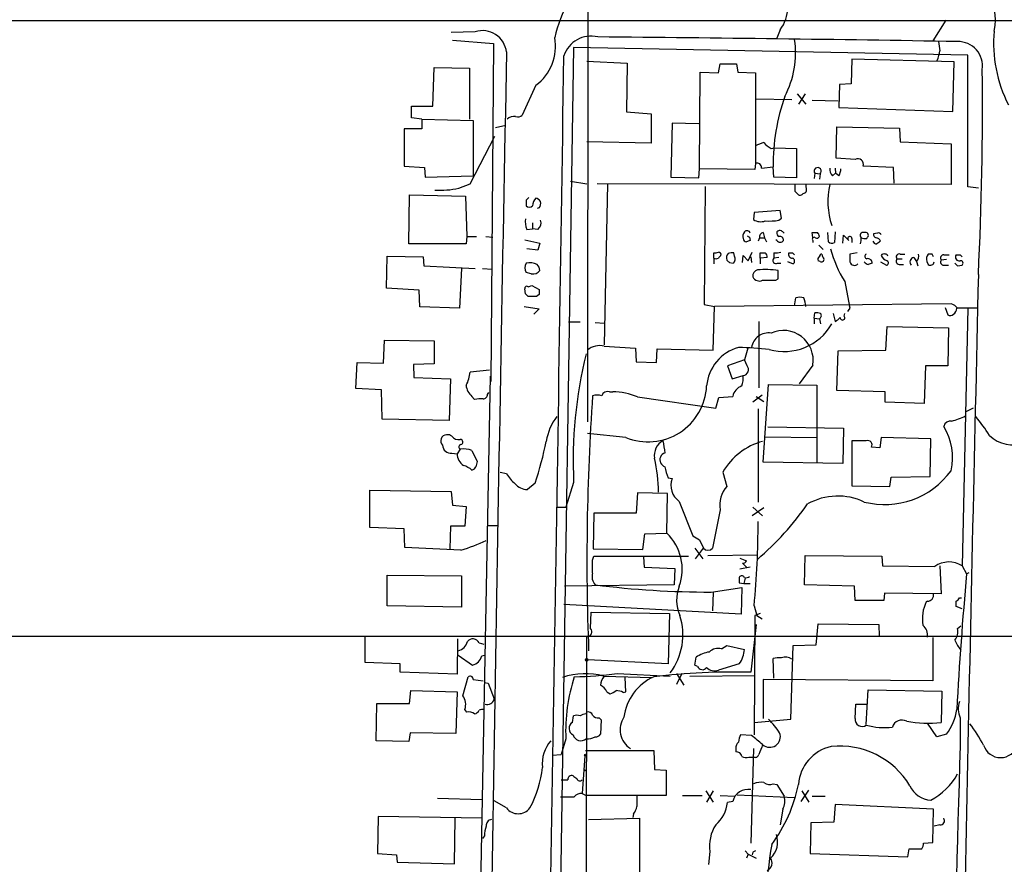
# Model space of a CAD drawing. Extents: x 2 to 1073, y 678 to 1568.
# Drawn here: x 546 to 674, y 1021 to 1131 of the extents above; entities that cross this region are included whole.
import ezdxf

# ---------------------------------------------------------------- set-up
doc = ezdxf.new("R2010")
doc.units = 0
doc.header["$MEASUREMENT"] = 0
doc.layers.add('MAIN', color=5, linetype='CONTINUOUS')

msp = doc.modelspace()

# ---------------------------------------------------------------- linework, layer by layer
at = {"layer": 'MAIN'}
for p, q in [((620.0987, 1136.5998), (620.014, 1078.6878)), ((58.5893, 1130.8425), (860.298, 1130.7578)), ((666.5807, 1130.8425), (664.8873, 1128.1332)), ((645.0753, 1129.5725), (644.652, 1128.4718)), ((605.4513, 1129.3185), (602.3187, 1129.2338)), ((602.488, 1128.2178), (607.822, 1127.7945)), ((607.822, 1127.7945), (607.4833, 1083.9372)), ((618.236, 1127.2865), (615.6113, 958.0378)), ((669.4593, 1126.2705), (618.236, 1127.2865)), ((654.3887, 1125.7625), (654.304, 1122.5452)), ((667.6813, 1125.4238), (654.3887, 1125.7625)), ((669.4593, 1109.1678), (669.4593, 1126.2705)), ((599.948, 1119.6665), (600.1173, 1124.6618)), ((600.1173, 1124.6618), (604.6893, 1124.5772)), ((604.6893, 1124.5772), (604.6893, 1117.9732)), ((619.9293, 1125.5085), (625.1787, 1125.2545)), ((625.1787, 1125.2545), (625.094, 1118.9045)), ((637.032, 1123.9845), (637.286, 1125.1698)), ((637.286, 1125.1698), (639.4027, 1125.1698)), ((639.4027, 1125.1698), (639.572, 1124.0692)), ((667.512, 1118.9892), (667.6813, 1125.4238)), ((634.5767, 1111.5385), (634.6613, 1124.0692)), ((634.6613, 1124.0692), (637.032, 1123.9845)), ((639.572, 1124.0692), (641.858, 1123.9845)), ((641.858, 1123.9845), (641.858, 1112.2158)), ((613.3253, 1122.3758), (611.5473, 1118.4812)), ((652.78, 1122.4605), (652.6953, 1119.4972)), ((654.304, 1122.5452), (652.78, 1122.4605)), ((641.9427, 1120.5978), (646.5993, 1120.5132)), ((647.2767, 1121.2752), (648.3773, 1119.9205)), ((648.2927, 1121.2752), (647.446, 1119.9205)), ((597.154, 1118.1425), (597.154, 1119.6665)), ((597.154, 1119.6665), (599.948, 1119.6665)), ((649.224, 1120.4285), (652.6107, 1120.3438)), ((652.6953, 1119.4972), (667.512, 1118.9892)), ((598.5087, 1117.9732), (597.154, 1118.1425)), ((598.5087, 1117.9732), (605.1973, 1117.8038)), ((598.5087, 1117.9732), (598.5087, 1116.7032)), ((625.094, 1118.9045), (628.3113, 1118.6505)), ((628.3113, 1118.6505), (628.3113, 1114.8405)), ((598.5087, 1116.7032), (596.2227, 1116.7032)), ((596.2227, 1116.7032), (596.2227, 1111.8772)), ((605.1973, 1117.8038), (605.1973, 1110.6072)), ((608.076, 1116.8725), (609.4307, 1117.2112)), ((631.0207, 1117.4652), (630.8513, 1110.4378)), ((634.492, 1117.3805), (631.0207, 1117.4652)), ((652.3567, 1112.8932), (652.4413, 1116.9572)), ((652.4413, 1116.9572), (660.5693, 1116.7878)), ((660.5693, 1116.7878), (660.654, 1115.0098)), ((604.774, 1109.5912), (607.9913, 1115.7718)), ((628.3113, 1114.8405), (619.9293, 1115.0098)), ((643.89, 1114.1632), (644.3133, 1114.2478)), ((644.3133, 1114.2478), (647.192, 1114.1632)), ((647.192, 1114.1632), (647.192, 1110.3532)), ((660.654, 1115.0098), (667.258, 1114.7558)), ((667.258, 1114.7558), (667.258, 1109.5065)), ((654.812, 1112.7238), (652.3567, 1112.8932)), ((596.2227, 1111.8772), (598.8473, 1111.7078)), ((598.8473, 1111.7078), (598.932, 1110.4378)), ((641.858, 1112.2158), (641.7733, 1111.4538)), ((642.62, 1111.6232), (644.144, 1111.7925)), ((644.2287, 1110.4378), (644.144, 1111.7925)), ((652.1873, 1111.6232), (652.272, 1110.9458)), ((659.8073, 1111.7078), (655.828, 1111.8772)), ((659.892, 1109.6758), (659.8073, 1111.7078)), ((598.932, 1110.4378), (605.1973, 1110.6072)), ((630.8513, 1110.4378), (634.492, 1110.3532)), ((634.492, 1110.3532), (634.5767, 1111.5385)), ((641.7733, 1111.4538), (634.5767, 1111.5385)), ((647.192, 1110.3532), (644.2287, 1110.4378)), ((649.5627, 1110.9458), (649.478, 1110.2685)), ((649.5627, 1110.9458), (650.24, 1110.8612)), ((650.24, 1110.8612), (650.1553, 1110.1838)), ((651.8487, 1110.6072), (652.272, 1110.9458)), ((652.6953, 1110.6072), (652.272, 1110.9458)), ((603.3347, 1108.9985), (604.774, 1109.5912)), ((617.8127, 1109.9298), (619.9293, 1109.5912)), ((667.258, 1109.5065), (621.284, 1109.5912)), ((622.6387, 1109.5912), (622.2153, 1088.6785)), ((635.3387, 1109.2525), (635.1693, 1093.9278)), ((647.0227, 1108.5752), (647.0227, 1109.5065)), ((648.3773, 1109.5912), (648.462, 1108.5752)), ((670.814, 1108.9985), (669.4593, 1109.1678)), ((596.8153, 1101.8018), (596.9, 1108.1518)), ((596.9, 1108.1518), (604.1813, 1107.9825)), ((604.1813, 1107.9825), (604.3507, 1102.7332)), ((612.0553, 1107.4745), (612.0553, 1106.7125)), ((613.7487, 1106.4585), (613.4947, 1106.3738)), ((641.6887, 1105.8658), (641.604, 1104.9345)), ((645.0753, 1106.1198), (641.6887, 1105.8658)), ((645.2447, 1105.1038), (645.0753, 1106.1198)), ((612.902, 1104.5112), (612.902, 1103.7492)), ((644.906, 1104.8498), (645.2447, 1105.1038)), ((604.3507, 1102.7332), (604.266, 1101.8018)), ((604.3507, 1102.7332), (605.6207, 1102.7332)), ((606.806, 1102.7332), (607.7373, 1102.6485)), ((612.14, 1103.6645), (612.902, 1103.7492)), ((613.5793, 1103.6645), (612.902, 1103.7492)), ((641.096, 1102.6485), (641.1807, 1102.2252)), ((642.874, 1103.2412), (643.0433, 1102.5638)), ((649.3087, 1102.5638), (649.224, 1103.2412)), ((651.3407, 1102.0558), (651.256, 1103.2412)), ((652.1873, 1103.3258), (652.1027, 1101.9712)), ((653.2033, 1101.8865), (653.288, 1102.9025)), ((656.336, 1102.4792), (656.4207, 1102.6485)), ((657.6907, 1103.1565), (657.1827, 1103.0718)), ((604.266, 1101.8018), (596.8153, 1101.8018)), ((611.886, 1102.3098), (613.8333, 1101.8865)), ((613.8333, 1101.8865), (613.5793, 1100.9552)), ((642.366, 1102.5638), (642.1967, 1102.1405)), ((642.366, 1102.5638), (643.0433, 1102.5638)), ((643.0433, 1102.5638), (643.2973, 1102.0558)), ((644.652, 1102.2252), (644.4827, 1102.3098)), ((649.3087, 1102.2252), (649.3087, 1101.9712)), ((650.0707, 1101.6325), (650.6633, 1101.0398)), ((654.3887, 1102.4792), (654.3887, 1101.9712)), ((593.9367, 1096.0445), (594.0213, 1100.1932)), ((594.0213, 1100.1932), (598.678, 1100.1085)), ((598.678, 1100.1085), (598.7627, 1098.9232)), ((613.5793, 1100.9552), (612.14, 1101.1245)), ((636.4393, 1099.9392), (636.4393, 1100.6165)), ((639.1487, 1100.1932), (639.064, 1100.6165)), ((640.1647, 1099.3465), (640.2493, 1100.2778)), ((640.2493, 1100.2778), (640.9267, 1099.6005)), ((640.9267, 1099.6005), (641.4347, 1100.7012)), ((641.2653, 1100.1085), (641.35, 1099.3465)), ((642.4507, 1099.9392), (642.4507, 1100.6165)), ((644.2287, 1100.6165), (644.2287, 1099.9392)), ((646.684, 1100.6165), (646.938, 1100.3625)), ((655.066, 1100.6165), (654.1347, 1100.4472)), ((660.654, 1100.4472), (661.2467, 1100.4472)), ((664.8027, 1100.4472), (664.2947, 1100.4472)), ((666.3267, 1100.3625), (667.004, 1100.3625)), ((668.4433, 1100.3625), (668.6973, 1100.1085)), ((598.7627, 1098.9232), (605.4513, 1098.5845)), ((636.4393, 1099.9392), (636.4393, 1099.1772)), ((638.4713, 1099.3465), (638.9793, 1099.2618)), ((643.382, 1100.0238), (642.4507, 1099.9392)), ((642.4507, 1099.9392), (642.4507, 1099.1772)), ((644.906, 1100.0238), (644.2287, 1099.9392)), ((644.7367, 1099.2618), (645.16, 1099.2618)), ((646.0067, 1099.5158), (646.7687, 1099.1772)), ((650.24, 1099.5158), (649.986, 1099.6005)), ((658.114, 1099.4312), (658.876, 1099.0078)), ((660.2307, 1099.8545), (660.908, 1099.8545)), ((660.654, 1099.0925), (661.0773, 1099.0925)), ((662.432, 1100.0238), (662.7707, 1099.5158)), ((662.7707, 1099.5158), (662.94, 1098.9232)), ((664.1253, 1099.5158), (664.2947, 1099.0925)), ((666.6653, 1099.7698), (665.988, 1099.6852)), ((666.3267, 1099.0078), (666.9193, 1099.0078)), ((668.1047, 1098.9232), (668.6973, 1099.0078)), ((603.6733, 1098.5845), (603.4193, 1093.4198)), ((606.3827, 1098.5845), (607.6527, 1098.4998)), ((612.7327, 1097.9072), (612.0553, 1098.0765)), ((644.8213, 1097.2298), (644.8213, 1098.3305)), ((612.3093, 1096.2138), (612.8173, 1096.3832)), ((612.8173, 1096.3832), (613.7487, 1095.8752)), ((644.4827, 1097.0605), (644.8213, 1097.2298)), ((653.4573, 1096.8912), (654.05, 1093.6738)), ((598.17, 1095.7905), (593.9367, 1096.0445)), ((598.2547, 1093.5892), (598.17, 1095.7905)), ((611.9707, 1095.2825), (611.886, 1095.9598)), ((613.41, 1094.9438), (612.3093, 1094.9438)), ((613.7487, 1095.1978), (613.41, 1094.9438)), ((611.8013, 1093.6738), (613.7487, 1093.3352)), ((635.1693, 1093.9278), (636.524, 1093.6738)), ((636.3547, 1088.0012), (636.524, 1093.6738)), ((667.258, 1094.0125), (636.524, 1093.6738)), ((646.938, 1093.7585), (647.1073, 1094.7745)), ((603.4193, 1093.4198), (598.2547, 1093.5892)), ((613.7487, 1093.3352), (613.0713, 1092.6578)), ((649.478, 1092.1498), (649.5627, 1092.8272)), ((651.9333, 1092.7425), (652.1873, 1091.7265)), ((653.3727, 1092.4038), (653.4573, 1092.7425)), ((653.9653, 1093.2505), (653.796, 1092.9965)), ((666.496, 1093.5045), (666.8347, 1092.5732)), ((669.4593, 1093.4198), (668.6973, 1059.9765)), ((617.5587, 1091.6418), (619.0827, 1091.6418)), ((621.03, 1091.5572), (622.2153, 1091.4725)), ((642.2813, 1091.7265), (642.2813, 1083.0905)), ((649.478, 1092.1498), (649.478, 1091.3878)), ((649.478, 1092.1498), (650.1553, 1092.0652)), ((650.1553, 1092.0652), (650.3247, 1091.3878)), ((658.7913, 1088.0012), (658.9607, 1091.0492)), ((658.9607, 1091.0492), (666.9193, 1090.8798)), ((666.9193, 1090.8798), (666.8347, 1085.9692)), ((593.5133, 1086.3078), (593.6827, 1089.2712)), ((593.6827, 1089.2712), (600.1173, 1089.1865)), ((600.1173, 1089.1865), (600.1173, 1086.2232)), ((622.2153, 1088.5092), (626.2793, 1088.2552)), ((626.2793, 1088.2552), (626.364, 1086.4772)), ((628.9887, 1086.3925), (629.0733, 1088.1705)), ((629.0733, 1088.1705), (636.3547, 1088.0012)), ((640.842, 1088.2552), (640.4187, 1086.7312)), ((652.4413, 1082.7518), (652.6107, 1087.9165)), ((652.6107, 1087.9165), (658.7913, 1088.0012)), ((589.9573, 1083.0058), (590.1267, 1086.3925)), ((590.1267, 1086.3925), (593.5133, 1086.3078)), ((600.1173, 1086.2232), (597.408, 1086.1385)), ((597.408, 1086.1385), (597.4927, 1084.4452)), ((626.364, 1086.4772), (628.9887, 1086.3925)), ((640.4187, 1086.7312), (638.2173, 1085.9692)), ((640.7573, 1085.9692), (640.4187, 1086.7312)), ((649.3087, 1086.0538), (647.5307, 1083.5985)), ((607.314, 1085.3765), (604.774, 1085.1225)), ((638.2173, 1085.9692), (638.81, 1084.2758)), ((638.81, 1084.2758), (640.2493, 1084.6992)), ((663.956, 1085.9692), (663.7867, 1081.0585)), ((666.8347, 1085.9692), (663.956, 1085.9692)), ((597.4927, 1084.4452), (602.234, 1084.2758)), ((602.234, 1084.2758), (602.0647, 1078.8572)), ((607.3987, 1084.6145), (605.028, 959.7312)), ((642.874, 1073.4385), (643.5513, 1083.5138)), ((643.5513, 1083.5138), (649.8167, 1083.4292)), ((649.8167, 1083.4292), (649.8167, 1073.3538)), ((593.2593, 1082.8365), (589.9573, 1083.0058)), ((593.344, 1079.0265), (593.2593, 1082.8365)), ((607.06, 1082.2438), (607.2293, 1082.4978)), ((622.8927, 1082.5825), (623.316, 1082.5825)), ((642.7047, 1082.1592), (641.5193, 1081.2278)), ((658.7067, 1082.5825), (652.4413, 1082.7518)), ((658.7067, 1081.2278), (658.7067, 1082.5825)), ((605.028, 1081.9898), (605.3667, 1081.5665)), ((626.5333, 1081.9052), (636.6933, 1080.4658)), ((636.6933, 1080.4658), (637.1167, 1081.8205)), ((637.1167, 1081.8205), (638.8947, 1081.9898)), ((641.9427, 1081.9898), (642.9587, 1081.3125)), ((663.7867, 1081.0585), (658.7067, 1081.2278)), ((642.1967, 1080.3812), (642.1967, 1068.2738)), ((670.1367, 1080.4658), (669.2053, 1079.9578)), ((602.0647, 1078.8572), (593.344, 1079.0265)), ((625.0093, 1076.6558), (620.014, 1077.1638)), ((643.4667, 1078.0105), (653.288, 1077.8412)), ((653.288, 1077.8412), (653.2033, 1073.2692)), ((643.128, 1076.7405), (649.8167, 1076.6558)), ((656.2513, 1076.2325), (654.3887, 1076.2325)), ((654.3887, 1076.2325), (654.3887, 1070.3905)), ((658.1987, 1076.6558), (658.0293, 1075.3012)), ((664.6333, 1076.4865), (658.1987, 1076.6558)), ((664.5487, 1071.5758), (664.6333, 1076.4865)), ((602.4033, 1074.6238), (603.0807, 1074.5392)), ((603.504, 1075.1318), (603.0807, 1074.5392)), ((605.028, 1074.9625), (605.7053, 1073.5232)), ((658.0293, 1075.3012), (656.9287, 1075.3858)), ((653.2033, 1073.2692), (642.874, 1073.4385)), ((609.5153, 1071.9145), (608.6687, 1072.0838)), ((637.6247, 1072.1685), (638.1327, 1070.3058)), ((613.2407, 1070.7292), (612.2247, 1069.8825)), ((618.236, 1070.8138), (617.22, 1067.5965)), ((630.5127, 1071.4065), (631.0207, 1071.3218)), ((659.2993, 1070.3058), (659.4687, 1071.4912)), ((659.4687, 1071.4912), (664.5487, 1071.5758)), ((591.7353, 1064.9718), (591.7353, 1069.7978)), ((591.7353, 1069.7978), (602.3187, 1069.6285)), ((602.3187, 1069.6285), (602.488, 1067.8505)), ((626.5333, 1069.4592), (626.364, 1066.8345)), ((630.428, 1069.3745), (626.5333, 1069.4592)), ((630.3433, 1064.2098), (630.428, 1069.3745)), ((654.3887, 1070.3905), (659.2993, 1070.3058)), ((631.952, 1068.3585), (633.73, 1063.8712)), ((602.488, 1067.8505), (604.266, 1067.6812)), ((604.266, 1067.6812), (604.0967, 1065.1412)), ((616.0347, 1067.5965), (617.22, 1067.5965)), ((620.8607, 1066.8345), (620.776, 1062.1778)), ((626.364, 1066.8345), (620.8607, 1066.8345)), ((637.286, 1067.2578), (636.27, 1062.2625)), ((642.9587, 1067.5118), (641.4347, 1066.4958)), ((641.5193, 1067.5965), (642.7893, 1066.4958)), ((596.2227, 1064.8025), (591.7353, 1064.9718)), ((596.3073, 1062.3472), (596.2227, 1064.8025)), ((602.234, 1065.1412), (602.1493, 1062.1778)), ((604.0967, 1065.1412), (602.234, 1065.1412)), ((607.06, 1065.2258), (608.4147, 1065.2258)), ((627.2107, 1062.0932), (627.4647, 1064.1252)), ((627.4647, 1064.1252), (630.3433, 1064.2098)), ((634.5767, 1063.3632), (635.0847, 1062.2625)), ((603.5887, 1062.0085), (596.3073, 1062.3472)), ((620.776, 1062.1778), (627.2107, 1062.0932)), ((633.984, 1062.2625), (635, 1060.9078)), ((634.0687, 1060.9078), (635.0847, 1062.2625)), ((620.6913, 1060.7385), (620.8607, 1061.2465)), ((620.8607, 1061.2465), (633.1373, 1061.2465)), ((627.2953, 1061.1618), (627.38, 1059.8072)), ((635.6773, 1061.3312), (642.112, 1061.4158)), ((639.826, 1060.9925), (640.6727, 1060.6538)), ((648.208, 1057.5212), (648.2927, 1061.3312)), ((648.2927, 1061.3312), (658.2833, 1061.2465)), ((658.2833, 1061.2465), (658.368, 1059.9765)), ((627.38, 1059.8072), (631.3593, 1059.6378)), ((631.3593, 1059.6378), (631.2747, 1057.5212)), ((641.1807, 1059.8072), (639.826, 1059.5532)), ((640.1647, 1060.3152), (640.6727, 1059.8072)), ((658.368, 1059.9765), (665.1413, 1059.8918)), ((665.8187, 1059.9765), (665.988, 1056.3358)), ((668.6973, 1059.9765), (669.29, 1058.9605)), ((669.29, 1058.9605), (669.6287, 1059.1298)), ((594.0213, 1054.8118), (594.0213, 1058.7912)), ((594.0213, 1058.7912), (603.6733, 1058.7065)), ((603.6733, 1058.7065), (603.6733, 1054.6425)), ((640.5033, 1058.3678), (640.334, 1057.6905)), ((631.2747, 1057.5212), (617.0507, 1057.3518)), ((636.1007, 1056.5898), (640.08, 1057.1825)), ((639.7413, 1057.7752), (640.334, 1057.6905)), ((640.08, 1057.1825), (639.9953, 1053.7112)), ((640.334, 1057.6905), (641.1807, 1057.6905)), ((654.7273, 1057.3518), (648.208, 1057.5212)), ((654.812, 1055.4892), (654.7273, 1057.3518)), ((636.3547, 1056.5052), (636.27, 1054.1345)), ((658.5373, 1055.4892), (654.812, 1055.4892)), ((658.622, 1056.4205), (658.5373, 1055.4892)), ((665.988, 1056.3358), (658.622, 1056.4205)), ((664.21, 1055.4045), (664.0407, 1055.3198)), ((668.3587, 1055.8278), (668.6127, 1055.8278)), ((603.6733, 1054.6425), (594.0213, 1054.8118)), ((639.9953, 1053.7112), (616.966, 1054.9812)), ((641.6887, 1054.8118), (642.0273, 1053.5418)), ((668.6973, 1054.3885), (667.9353, 1054.7272)), ((620.4373, 1051.8485), (620.522, 1053.9652)), ((620.522, 1053.9652), (630.682, 1053.7958)), ((630.682, 1053.7958), (630.5127, 1047.2765)), ((641.7733, 1053.5418), (641.6887, 1038.0478)), ((642.4507, 1053.7958), (641.7733, 1053.5418)), ((642.0273, 1053.5418), (642.7047, 1053.1185)), ((641.9427, 1052.3565), (641.2653, 1046.1758)), ((649.732, 1049.7318), (649.986, 1052.4412)), ((649.986, 1052.4412), (657.86, 1052.3565)), ((657.86, 1052.3565), (657.9447, 1050.8325)), ((668.1047, 1051.8485), (668.528, 1052.1872)), ((58.5047, 1051.0018), (699.1773, 1050.8325)), ((591.1427, 1047.4458), (591.1427, 1050.8325)), ((603.1653, 1050.4938), (603.0807, 1045.9218)), ((619.6753, 730.4538), (619.9293, 1050.8325)), ((664.8873, 1050.6632), (664.8873, 1045.0752)), ((605.9593, 1049.9858), (606.552, 1049.8165)), ((637.4553, 1049.2238), (638.1327, 1049.6472)), ((638.1327, 1049.6472), (640.4187, 1049.1392)), ((646.43, 1040.0798), (646.7687, 1049.6472)), ((646.7687, 1049.6472), (649.732, 1049.7318)), ((603.25, 1048.3772), (605.1127, 1047.1072)), ((606.298, 1048.2925), (606.6367, 1048.3772)), ((630.5127, 1047.2765), (620.0987, 1047.7845)), ((633.984, 1047.1072), (634.1533, 1048.1232)), ((644.2287, 1045.4138), (644.144, 1047.9538)), ((595.7147, 1047.2765), (591.1427, 1047.4458)), ((595.7147, 1046.1758), (595.7147, 1047.2765)), ((634.3227, 1046.9378), (633.984, 1047.1072)), ((639.7413, 1047.2765), (637.032, 1046.4298)), ((603.0807, 1045.9218), (595.7147, 1046.1758)), ((603.8427, 1043.1278), (604.52, 1045.5832)), ((605.1973, 1045.2445), (606.4673, 1045.0752)), ((622.1307, 1045.6678), (628.4807, 1045.4985)), ((623.9087, 1046.0065), (630.7667, 1045.6678)), ((625.0093, 1043.6358), (624.9247, 1045.4985)), ((631.6133, 1046.0065), (632.5447, 1044.4825)), ((632.2907, 1046.0065), (631.6133, 1044.5672)), ((633.3067, 1045.6678), (641.7733, 1045.7525)), ((664.8873, 1045.0752), (642.874, 1045.2445)), ((642.874, 1045.2445), (642.874, 1040.1645)), ((596.9, 1042.1118), (597.0693, 1043.8052)), ((597.0693, 1043.8052), (603.0807, 1043.6358)), ((606.6367, 1044.8212), (607.1447, 1044.7365)), ((607.1447, 1044.7365), (607.9067, 1042.7045)), ((656.2513, 1039.4025), (656.5053, 1043.8898)), ((656.5053, 1043.8898), (666.0727, 1043.7205)), ((603.0807, 1043.6358), (602.9113, 1038.2172)), ((622.554, 1043.6358), (622.9773, 1043.3818)), ((624.6707, 1043.5512), (625.0093, 1043.6358)), ((666.0727, 1043.7205), (665.988, 1039.6565)), ((592.582, 1037.2858), (592.6667, 1042.1118)), ((592.6667, 1042.1118), (596.9, 1042.1118)), ((604.3507, 1041.0112), (604.0967, 1041.3498)), ((654.812, 1040.1645), (654.8967, 1042.0272)), ((654.8967, 1042.0272), (656.336, 1042.0272)), ((618.0667, 1039.6565), (618.236, 1040.5032)), ((619.8447, 1040.7572), (619.9293, 1041.0112)), ((621.538, 1040.2492), (621.792, 1039.9952)), ((621.792, 1039.9952), (621.7073, 1038.1325)), ((641.6887, 1039.6565), (646.43, 1040.0798)), ((668.4433, 1040.2492), (668.4433, 1036.6085)), ((665.3953, 1037.7938), (664.21, 1039.5718)), ((596.9847, 1038.3018), (596.8153, 1037.2012)), ((602.9113, 1038.2172), (596.9847, 1038.3018)), ((617.22, 1037.5398), (616.6273, 1035.5078)), ((641.35, 1037.9632), (639.9107, 1038.0478)), ((666.6653, 1038.1325), (665.3953, 1037.7938)), ((596.8153, 1037.2012), (592.582, 1037.2858)), ((639.318, 1036.2698), (639.318, 1035.8465)), ((641.604, 1036.2698), (641.2653, 1023.9932)), ((615.442, 1035.4232), (616.6273, 1035.5078)), ((619.6753, 1035.3385), (619.3367, 1030.4278)), ((619.76, 1036.0158), (628.65, 1036.0158)), ((628.65, 1036.0158), (628.7347, 1033.5605)), ((641.0113, 1035.1692), (641.604, 1035.1692)), ((619.5907, 1033.5605), (619.8447, 1033.3912)), ((628.7347, 1033.5605), (630.2587, 1033.4758)), ((630.2587, 1033.4758), (630.2587, 1030.1738)), ((644.144, 1031.6978), (644.652, 1031.6132)), ((644.652, 1031.6132), (645.5833, 1030.0892)), ((600.5407, 1029.8352), (606.298, 1029.6658)), ((619.3367, 1030.4278), (619.8447, 1030.1738)), ((630.2587, 1030.1738), (619.8447, 1030.1738)), ((632.3753, 1030.1738), (634.9153, 1030.1738)), ((635.4233, 1030.7665), (636.3547, 1029.3272)), ((636.3547, 1030.7665), (635.508, 1029.3272)), ((637.286, 1030.1738), (639.2333, 1030.0892)), ((639.4873, 1030.2585), (646.938, 1029.9198)), ((647.7847, 1029.4118), (648.8007, 1030.8512)), ((647.8693, 1030.7665), (648.8007, 1029.3272)), ((649.224, 1030.0892), (650.9173, 1030.0892)), ((609.5153, 1028.5652), (607.9067, 1029.4965)), ((638.8947, 1029.4118), (638.2173, 1029.2425)), ((652.1873, 1028.9885), (652.018, 1026.7025)), ((664.972, 1028.3958), (652.1873, 1028.9885)), ((592.836, 1027.4645), (592.7513, 1022.6385)), ((606.298, 1027.2105), (592.836, 1027.4645)), ((602.742, 1021.2838), (602.8267, 1027.2105)), ((620.1833, 1027.0412), (626.7873, 1027.2105)), ((626.0253, 1027.8032), (625.9407, 1027.2952)), ((626.7873, 1027.2105), (626.7873, 1020.1832)), ((645.414, 1028.3958), (645.0753, 1026.3638)), ((664.8873, 1024.0778), (664.972, 1028.3958)), ((649.0547, 1026.6178), (648.97, 1022.6385)), ((652.018, 1026.7025), (649.0547, 1026.6178)), ((665.8187, 1026.3638), (665.0567, 1026.1945)), ((606.6367, 1024.9245), (606.3827, 1024.5858)), ((663.702, 1023.9932), (664.8873, 1024.0778)), ((592.7513, 1022.6385), (595.2067, 1022.4692)), ((595.2067, 1022.4692), (595.2913, 1021.5378)), ((635.9313, 1022.8925), (635.762, 1021.1992)), ((640.5033, 1022.9772), (640.9267, 1022.5538)), ((640.9267, 1022.5538), (640.6727, 1022.0458)), ((640.9267, 1022.5538), (641.9427, 1022.0458)), ((641.5193, 1022.8078), (641.4347, 1022.4692)), ((648.97, 1022.6385), (661.67, 1022.2152)), ((661.67, 1022.2152), (661.8393, 1023.2312)), ((661.8393, 1023.2312), (663.448, 1023.2312)), ((595.2913, 1021.5378), (602.742, 1021.2838))]:
    msp.add_line(p, q, dxfattribs=at)
for centre, radius in [((619.9293, 1047.7845), 0.1693), ((619.76, 1035.4232), 0.1197)]:
    msp.add_circle(centre, radius, dxfattribs=at)
for centre, radius, start, end in [((633.9066, 1124.4756), 18.5796, 136.086864, 167.311877), ((667.2435, 1130.8193), 5.7787, 345.814903, 42.686469), ((640.6253, 1132.7617), 5.4748, 324.371809, 356.748767), ((606.4002, 1126.3292), 3.1364, 6.675685, 107.611113), ((609.6124, 1127.4289), 6.2705, 306.307578, 10.359603), ((620.4618, 1125.0924), 3.6628, 75.6648, 162.631605), ((571.6102, -4637.8798), 5766.7357, 89.04122784, 89.50561503), ((635.0162, 1126.5655), 12.0477, 332.145551, 8.289635), ((690.5158, 1127.8783), 17.7355, 175.067607, 206.966553), ((962.0343, 1169.8023), 299.3116, 188.018881, 188.248083), ((668.152, 1124.8483), 3.2005, 352.088897, 90.846789), ((28740.5604, 574.9691), 28136.455, 178.87642125, 179.2187054), ((-40998.0831, 1741.4585), 41619.5972, 358.92376885, 359.15295165), ((660.3286, 1127.6472), 5.5458, 338.261517, 351.872966), ((238.5173, 1119.3805), 432.8339, 357.145109, 0.665497), ((671.2973, 1111.966), 27.1538, 160.709466, 180.366095), ((610.4467, 1117.179), 1.1609, 77.361988, 136.832533), ((610.9546, 1119.2433), 0.9654, 254.753209, 307.872902), ((644.9463, 1108.1157), 7.0936, 106.271803, 115.80828), ((645.3291, 1116.8721), 3.0674, 219.397568, 242.020577), ((642.0909, 1111.729), 0.5396, 348.69215, 115.567878), ((649.9411, 1111.2221), 0.4685, 309.631801, 216.13616), ((652.8851, 1111.5172), 1.3792, 175.592055, 221.284406), ((655.1805, 1112.1331), 0.6962, 338.435456, 121.957405), ((650.6965, 1111.6526), 2.2557, 332.389812, 357.100556), ((661.0614, 1107.2883), 9.8056, 166.925498, 198.527337), ((600.6594, 1122.5486), 13.8117, 268.102194, 281.168698), ((696.8996, 1022.9689), 119.7487, 134.885409, 135.114591), ((614.2425, 1106.7502), 1.341, 133.153753, 181.610952), ((612.9863, 1106.6273), 1.1522, 36.039438, 72.889228), ((562.5045, 1023.7434), 119.7487, 44.87695, 45.106099), ((647.6698, 1108.5207), 0.4194, 222.652256, 331.595612), ((647.9964, 1108.8714), 0.5518, 274.396316, 327.536771), ((612.4787, 1107.1572), 0.614, 226.405547, 313.587694), ((612.9869, 1107.0511), 0.9651, 322.120851, 15.264491), ((614.4265, 1104.6382), 2.4852, 171.18127, 203.066602), ((613.008, 1104.4688), 0.9865, 305.386449, 22.71815), ((642.5375, 1106.3933), 1.7319, 237.384435, 289.935339), ((643.5936, 1113.7055), 8.9524, 267.018798, 278.429783), ((641.1808, 1102.7331), 0.9655, 142.127098, 195.246791), ((640.7606, 1103.0652), 0.4299, 12.261376, 142.684945), ((683.2466, 1187.3981), 94.6529, 243.327125, 243.556335), ((642.9587, 1102.6485), 0.5987, 98.132809, 188.132809), ((645.0754, 1103.1565), 0.456, 158.20559, 248.189256), ((645.0754, 1102.9658), 0.5558, 72.265932, 139.626823), ((645.0366, 1102.2858), 0.4661, 352.528841, 106.27299), ((560.7265, 1018.6634), 119.7487, 44.87695, 45.106099), ((649.5627, 1272.5411), 169.3002, 269.885375, 270.114592), ((649.478, 1102.3945), 0.2394, 45, 225), ((649.8166, 1102.9025), 0.3787, 243.441716, 333.441716), ((649.605, 1102.7756), 0.5519, 355.594129, 57.528011), ((822.9515, 1271.8887), 239.462, 224.885409, 225.114592), ((654.1135, 1102.458), 0.276, 4.405074, 237.519254), ((655.8534, 1102.8602), 0.4073, 69.308936, 226.691117), ((656.1497, 1102.9025), 0.3714, 316.854644, 114.225635), ((657.6315, 1103.0041), 0.4539, 171.421795, 255.948448), ((657.86, 1102.8176), 0.3788, 26.598874, 116.54476), ((640.6727, 1102.4792), 0.4234, 180, 270), ((683.2767, 975.1406), 133.8752, 108.327138, 108.556321), ((645.0754, 1102.4792), 0.4937, 210.959776, 329.034253), ((651.7761, 1102.5034), 0.6244, 225.791579, 301.536569), ((654.0091, 1102.352), 1.5791, 339.609571, 7.70781), ((656.1242, 1104.0456), 1.5806, 249.629778, 277.700518), ((657.5383, 1102.2506), 0.4539, 194.039305, 278.578205), ((657.5572, 1101.9875), 0.5774, 15.364771, 93.564574), ((742.5426, 974.9597), 152.6537, 123.578078, 123.807241), ((636.6088, 1101.5468), 0.9456, 259.674018, 296.58673), ((637.0666, 1100.3817), 0.3214, 341.136553, 96.180715), ((721.8388, 1015.4461), 119.7133, 134.876948, 135.106165), ((638.8524, 1099.9815), 0.7783, 135.005205, 202.376932), ((638.8522, 1099.0516), 1.5792, 82.29219, 110.390429), ((638.3654, 1099.8546), 0.8534, 316.001755, 23.377559), ((642.7894, 1269.9664), 169.3502, 269.885409, 270.114558), ((642.8103, 1100.1296), 0.5814, 349.515342, 56.875738), ((644.4828, 1102.9852), 2.3823, 263.877066, 286.514952), ((646.6356, 1100.432), 0.4952, 158.127696, 275.609274), ((646.43, 1227.6164), 127.0002, 269.885409, 270.114592), ((650.3248, 1099.7698), 0.3787, 116.585347, 206.551521), ((650.4517, 1100.1508), 0.2994, 81.878017, 188.121983), ((651.4509, 1100.5065), 0.9587, 183.546139, 222.848561), ((667.3423, 1105.5269), 16.3514, 195.61887, 211.879321), ((908.1345, 1099.9392), 254.0003, 179.885409, 180.114592), ((656.3925, 1100.165), 0.3156, 116.581291, 259.687035), ((658.5374, 1100.1085), 0.3787, 63.441716, 153.441716), ((659.3537, 1100.81), 1.2717, 204.739268, 251.999588), ((658.749, 1100.1508), 0.2994, 8.143638, 98.121983), ((660.5016, 1100.1085), 0.3714, 65.774365, 223.155907), ((662.2766, 1100.1509), 0.8046, 307.882478, 21.607035), ((664.9086, 1099.8544), 0.8534, 136.001755, 203.377559), ((580.2024, 1057.9479), 94.6752, 26.443694, 26.672849), ((666.3266, 1099.9392), 0.4233, 89.986464, 216.875312), ((668.3163, 1100.0662), 0.4827, 142.12814, 285.254078), ((668.1893, 1227.3624), 127.0002, 269.885409, 270.114592), ((612.9865, 1098.6691), 1.1038, 147.523632, 212.471989), ((612.5912, 1097.6143), 1.7325, 58.566045, 108.018708), ((612.8672, 1098.3574), 0.9665, 358.405074, 49.515088), ((636.7357, 1100.4049), 0.552, 237.524828, 302.466416), ((722.9644, 1184.1533), 119.7133, 224.876948, 225.106165), ((644.5391, 1099.6428), 0.4292, 136.321685, 297.412843), ((646.4945, 1099.5324), 0.4487, 307.666685, 65.022443), ((650.4517, 1099.7486), 0.3147, 227.717737, 19.667298), ((654.7176, 1099.6037), 0.6079, 196.485283, 315.439908), ((656.8725, 1100.1935), 1.1606, 221.055895, 251.555685), ((656.4442, 1099.2948), 0.5701, 356.681346, 100.94133), ((699.0868, 972.1698), 133.8752, 108.317001, 108.54617), ((658.8195, 1099.3183), 0.3156, 280.312966, 63.418709), ((660.5947, 1099.5582), 0.4694, 140.854032, 277.256717), ((662.5166, 1099.4311), 0.5986, 98.123335, 225), ((664.5709, 1099.4977), 0.4904, 235.720144, 352.205363), ((666.3266, 1099.4311), 0.4233, 143.113861, 270.013536), ((752.5978, 1183.7799), 119.7487, 224.893867, 225.123016), ((668.4896, 1099.2695), 0.3341, 308.437515, 97.962819), ((612.9656, 1098.9441), 1.0627, 257.340787, 324.733698), ((642.3566, 1097.6053), 0.846, 106.804977, 188.25652), ((643.0431, 1084.8238), 13.6232, 82.499962, 93.919013), ((35615.5031, 287.1054), 34954.0922, 178.67097549, 178.90015833), ((612.1399, 1096.0163), 0.2601, 49.379598, 192.545532), ((642.3659, 1097.9071), 0.9465, 206.565051, 296.570465), ((643.636, 1520.4101), 423.3504, 269.885409, 270.114592), ((527.4775, 1010.4757), 119.7134, 44.876914, 45.106131), ((783.0986, 1095.5365), 169.3502, 179.885409, 180.114592), ((647.6153, 1093.2934), 1.5658, 71.068631, 108.931369), ((644.6991, 1093.4047), 3.688, 4.184349, 21.80314), ((653.9019, 1093.4833), 0.2413, 285.234291, 52.137512), ((666.9903, 1092.7289), 1.3112, 31.797873, 78.219591), ((649.7741, 1091.259), 1.5824, 69.637627, 97.677432), ((649.9649, 1092.4727), 0.4497, 295.043828, 36.864802), ((653.161, 1092.1922), 0.2993, 171.875312, 44.986464), ((667.1613, 1093.1055), 0.6245, 238.468229, 314.202024), ((667.0462, 1093.4622), 0.9747, 304.386217, 357.506872), ((669.3747, 458.4203), 635.0008, 89.8854085, 90.1145915), ((645.6013, 1094.903), 7.0948, 253.918495, 330.299593), ((651.5104, 1093.3347), 1.7448, 292.826486, 320.910442), ((643.5353, 1088.023), 2.2081, 80.756508, 171.751372), ((645.4812, 1086.6677), 3.8764, 350.887831, 114.235024), ((621.6227, 1086.0536), 2.5261, 76.432455, 129.556399), ((676.7037, 1073.592), 58.5337, 166.261513, 182.720468), ((641.19, 1082.8459), 5.7039, 105.593958, 174.985096), ((637.9637, 1030.5186), 57.846, 84.372609, 88.322863), ((601.0364, 1085.321), 3.7429, 329.639545, 356.959938), ((637.4575, 1084.3602), 2.8123, 338.828505, 6.923362), ((640.1859, 1085.4612), 0.7646, 274.756174, 41.638518), ((606.2715, 1083.5695), 2.0104, 184.001756, 231.791071), ((606.4816, 1082.2296), 0.5786, 268.583744, 1.406357), ((621.284, 1080.0848), 2.0761, 73.412042, 106.587958), ((622.6457, 1081.8065), 0.8144, 72.343781, 160.786322), ((623.2629, 1074.3503), 8.2324, 66.592956, 89.630431), ((627.9073, 1083.6908), 7.6086, 247.611263, 357.391317), ((640.7874, 1081.5296), 1.9478, 111.294521, 166.334023), ((606.1711, 1078.3074), 3.3569, 84.937847, 103.864449), ((929.6577, 1060.7771), 309.6996, 176.056775, 182.184932), ((621.5683, 1075.1413), 6.9615, 142.644831, 171.686923), ((667.2072, 1077.8751), 0.9076, 81.41367, 165.965288), ((665.3977, 1086.5509), 8.0179, 284.039017, 297.667347), ((655.6573, 1066.7638), 19.4517, 31.439619, 40.378227), ((659.6644, 1074.0635), 7.7872, 347.196582, 31.180287), ((601.7416, 1076.216), 0.7787, 91.14797, 227.738192), ((601.8954, 1076.2327), 0.7804, 49.396316, 102.536771), ((603.25, 1077.3838), 1.0143, 213.414346, 284.502053), ((603.5088, 1076.0585), 0.3434, 283.453554, 90.801054), ((564.5641, 1086.5592), 51.1859, 341.985081, 348.263942), ((630.9178, 1074.3034), 2.2121, 119.298635, 189.284757), ((1032.1537, 1138.9307), 407.1746, 188.857852, 189.087025), ((644.97, 1067.9764), 8.4574, 104.942283, 150.285789), ((656.4096, 1075.6648), 0.5893, 331.743362, 105.580834), ((675.2782, 1080.0715), 4.3757, 226.266735, 290.705931), ((602.247, 1075.6408), 1.029, 180.055681, 278.737272), ((605.1142, 1074.6717), 2.0378, 183.728042, 234.377997), ((603.6451, 1075.414), 0.3155, 100.295103, 243.434949), ((603.9276, 1072.0005), 3.1598, 69.61968, 97.704162), ((630.3289, 1073.7446), 0.9113, 105.24409, 155.9609), ((774.9764, 1030.8581), 174.5652, 165.853161, 166.082336), ((612.1639, 1069.8038), 17.0808, 359.127822, 14.036243), ((630.4395, 1073.7824), 1, 160.525005, 249.498948), ((602.8784, 1069.749), 3.4305, 51.199339, 72.196217), ((604.9116, 1073.0787), 0.6664, 280.058778, 339.544581), ((614.51, 1075.1314), 5.941, 212.784075, 229.046602), ((635.4036, 1073.6272), 5.3714, 188.364676, 204.420296), ((658.637, 1078.5924), 10.6509, 255.650365, 324.038834), ((612.3821, 1072.2939), 2.4165, 223.043093, 266.265414), ((633.3721, 1070.4328), 2.5138, 159.289766, 235.603815), ((640.766, 1067.9327), 3.5448, 137.975184, 190.975511), ((652.5608, 1060.9975), 8.047, 64.719255, 119.230264), ((616.2616, 1090.7919), 39.5773, 310.780397, 324.873595), ((525.4193, 1065.6925), 116.7774, 354.653728, 0.020263), ((594.9877, 1089.2986), 28.6134, 287.493248, 294.581917), ((625.9028, 1059.5505), 6.4364, 340.025335, 46.377382), ((761.1643, 1275.3104), 246.8725, 238.922651, 239.151814), ((635.6774, 1062.8764), 0.8533, 226.006585, 313.988584), ((197.3413, 1059.8919), 423.3508, 359.885409, 0.114578), ((640.2324, 1060.764), 0.4539, 261.421795, 345.948448), ((666.9808, 1057.3515), 3.1364, 56.819136, 125.909315), ((622.1942, 1058.5796), 1.5734, 162.786964, 222.274669), ((640.08, 1058.3678), 0.3414, 14.036243, 194.036244), ((766.7412, 1058.0292), 127.0002, 179.885409, 180.114592), ((640.588, 1059.2145), 0.7806, 257.473581, 310.599702), ((1093.6962, 1019.5032), 426.2364, 174.688445, 177.062037), ((635.6729, 1172.0607), 115.4717, 262.71474, 270.21227), ((636.5553, 1055.5482), 4.944, 158.604462, 203.942721), ((668.6061, 1053.1322), 5.0625, 154.397685, 189.78533), ((664.2371, 1056.1597), 0.7557, 267.94485, 13.475385), ((667.6389, 1056.1244), 0.7785, 292.378134, 337.605454), ((498.5853, 1055.0659), 169.3503, 359.885409, 0.114558), ((624.2395, 1051.0373), 8.1896, 322.846334, 17.80728), ((620.014, 1051.4251), 0.5986, 261.865837, 45.006767), ((662.4408, 1050.937), 1.7793, 353.895932, 48.606872), ((666.4111, 1051.4253), 1.7457, 320.907574, 14.029875), ((605.1457, 1049.6066), 0.8976, 24.989129, 142.323209), ((672.1698, 1052.1032), 4.7495, 201.99384, 219.934081), ((602.89, 1050.515), 1.5866, 283.114797, 346.893056), ((637.0319, 1047.5646), 1.7124, 75.684592, 133.80035), ((637.2654, 1049.2314), 3.1546, 321.706386, 358.325194), ((604.6785, 1048.7267), 1.6767, 285.008459, 344.991541), ((636.3788, 1045.0146), 3.8231, 98.000393, 125.599525), ((644.9484, 1044.6944), 3.3572, 84.936598, 103.863222), ((645.7497, 1046.5749), 1.5483, 56.718441, 109.036463), ((634.9635, 1047.1904), 0.6888, 201.514099, 322.230069), ((636.5664, 1047.9327), 1.5734, 227.725331, 287.213036), ((604.7739, 1045.2444), 0.4234, 0.013532, 126.848245), ((619.7407, 1036.8544), 9.1317, 74.827536, 108.807771), ((639.7287, 1038.5566), 22.5317, 161.82897, 182.586501), ((617.0308, 1099.7067), 54.1389, 271.365245, 277.298683), ((623.6212, 1044.3638), 1.9175, 137.153471, 176.451064), ((631.4772, 1039.4161), 6.7843, 114.628267, 172.225819), ((639.0946, 957.8122), 88.3903, 88.592781, 96.786188), ((621.1143, 1043.0428), 1.557, 22.38634, 67.61366), ((622.5721, 1045.0084), 1.6763, 283.988163, 314.129898), ((623.6239, 1041.5473), 2.2608, 62.418273, 87.074191), ((602.3474, 1042.007), 1.8687, 339.409145, 36.853341), ((607.0182, 1042.8836), 0.9064, 250.879398, 348.603286), ((605.1271, 1041.6364), 0.9112, 285.24409, 335.960901), ((606.4248, 1040.1224), 1.234, 84.083348, 112.162683), ((661.1315, 1042.3565), 6.9617, 322.645176, 351.685532), ((670.9613, 1041.4098), 2.7726, 159.830455, 204.745986), ((604.6132, 1039.9021), 1.1397, 48.61403, 103.315649), ((618.6593, 1039.4862), 1.1016, 67.396939, 112.59826), ((619.9296, 1039.2326), 1.527, 93.187323, 123.684864), ((620.0886, 1040.4005), 0.6311, 17.263584, 104.619728), ((621.4413, 1041.2353), 0.9908, 220.805138, 275.600694), ((627.1921, 1038.7213), 2.922, 146.506258, 237.031619), ((635.7609, 1032.3014), 11.0088, 33.028362, 44.955838), ((655.7072, 1040.0396), 0.9039, 172.057258, 307.009349), ((660.9153, 1038.599), 1.3593, 64.490625, 160.003929), ((618.5686, 1038.8763), 0.9277, 122.753039, 243.266457), ((658.5554, 1047.334), 8.3408, 253.963737, 277.457825), ((664.3407, 1055.5471), 15.9758, 259.760143, 275.91843), ((650.8205, 1025.5018), 23.5059, 28.431605, 36.510705), ((619.1595, 1038.3322), 1.0476, 195.753063, 310.850457), ((619.945, 1039.9643), 2.4266, 267.631061, 296.559771), ((621.1146, 1038.4711), 0.6826, 262.88019, 330.261365), ((641.9095, 1037.0024), 2.2557, 152.389812, 177.100556), ((345.7117, 677.5359), 466.165, 50.410715, 50.639892), ((643.7116, 1037.7976), 1.3749, 227.874029, 21.513536), ((618.7441, 1034.2749), 4.5952, 139.063443, 185.75017), ((640.3035, 1036.3667), 0.9902, 130.782042, 185.615598), ((960.0523, 909.136), 341.977, 158.084005, 158.313176), ((652.8564, 1031.229), 5.4241, 102.533734, 175.938166), ((652.8152, 1025.9445), 10.6401, 31.120844, 96.128373), ((4604.5117, 916.4975), 3937.9006, 178.2521344, 179.3894238), ((673.6927, 1037.4128), 2.316, 198.101683, 341.897548), ((639.3532, 1035.1056), 0.7417, 11.525044, 92.720065), ((640.6196, 1036.0261), 0.9421, 235.0583, 294.565749), ((641.8156, 1035.5925), 0.4733, 243.440363, 349.691906), ((600.0802, 1035.2619), 14.1659, 331.788164, 354.135589), ((617.9592, 1032.2644), 0.4887, 66.855286, 186.88654), ((703.0552, 1159.5444), 152.6259, 236.200557, 236.42974), ((619.0361, 1032.4429), 0.3828, 190.185709, 321.735184), ((660.7715, 1037.0122), 8.3745, 297.460349, 331.122425), ((617.0507, 1243.8556), 211.6502, 269.885381, 270.114592), ((642.6201, 1029.0737), 2.814, 83.088895, 111.167324), ((643.6905, 1032.7561), 1.1514, 230.536579, 293.195977), ((628.0669, 1035.5812), 19.7812, 323.532021, 348.428254), ((664.7662, 1032.6762), 3.0979, 203.44193, 267.541217), ((617.4317, 1474.5041), 444.5005, 269.885409, 270.114592), ((619.1875, 1029.3549), 1.0832, 82.083087, 143.15126), ((965.0984, 1029.4118), 338.6504, 179.885392, 180.114592), ((640.9281, 1028.8546), 2.1083, 80.796804, 164.675761), ((643.4457, 1029.4477), 2.2318, 331.879036, 16.704654), ((611.0393, 1029.7082), 1.905, 216.869898, 323.130102), ((624.1412, 1029.2217), 2.3584, 323.024664, 348.077809), ((633.7316, 1029.7745), 4.5171, 310.969594, 353.236366), ((665.8609, 1026.9142), 0.5521, 265.615624, 32.460844), ((610.8537, 1024.7415), 4.221, 159.864971, 177.515164), ((607.6174, 1026.3074), 0.7355, 93.851386, 188.830866), ((641.0227, 1023.5942), 5.1395, 147.392175, 187.847106), ((641.9528, 1024.1282), 2.7871, 311.656245, 20.270445), ((703.6298, 1013.4488), 60.5506, 170.134007, 183.805099), ((662.1774, 1024.0781), 1.527, 326.315136, 356.812677), ((684.0486, 938.1976), 94.6976, 116.457251, 116.68638), ((642.9539, 1021.4099), 1.0627, 293.755021, 36.755593)]:
    msp.add_arc(centre, radius, start, end, dxfattribs=at)

doc.saveas('drawing.dxf')
